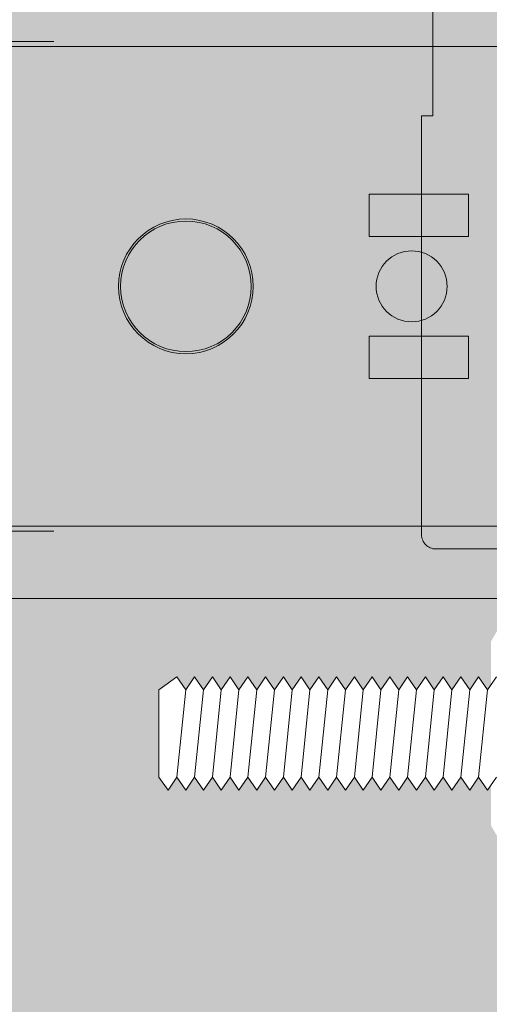
# Model space of a CAD drawing. Units: metres. Extents: x -8.366 to -7.466, y -8.135 to -7.185.
# Drawn here: x -7.821 to -7.788, y -7.649 to -7.58 of the extents above; entities that cross this region are included whole.
import ezdxf

# ---------------------------------------------------------------- set-up
doc = ezdxf.new("R2010")
doc.units = ezdxf.units.M
doc.linetypes.add('AUSGEZOGEN', pattern=[0])
doc.linetypes.add('STRICHLINIE2_S3', pattern=[0.0025, 0, -0.0025])
doc.layers.add('DARSTELLUNG', color=7, linetype='AUSGEZOGEN', lineweight=18)
doc.layers.add('FILLING', color=7, linetype='AUSGEZOGEN', lineweight=18)

msp = doc.modelspace()

# ---------------------------------------------------------------- hatches: boundary and pattern name
at = {"layer": 'FILLING', "linetype": 'AUSGEZOGEN', "lineweight": 18}
for color, points in [(8, [(-7.759325, -7.624713), (-7.759325, -7.62597), (-7.749325, -7.62597), (-7.749325, -7.42447), (-7.759325, -7.42447), (-7.759325, -7.425713), (-7.779325, -7.425713), (-7.779325, -7.429713), (-7.949325, -7.429713), (-7.949325, -7.434213), (-7.939325, -7.434213), (-7.939325, -7.45884), (-7.93899, -7.459346), (-7.93824, -7.458213), (-7.93749, -7.459346), (-7.93674, -7.458213), (-7.93599, -7.459346), (-7.93524, -7.458213), (-7.93449, -7.459346), (-7.934325, -7.459097), (-7.934325, -7.434213), (-7.924325, -7.434213), (-7.924325, -7.45884), (-7.92399, -7.459346), (-7.92324, -7.458213), (-7.92249, -7.459346), (-7.92174, -7.458213), (-7.92099, -7.459346), (-7.92024, -7.458213), (-7.91949, -7.459346), (-7.91874, -7.458213), (-7.91799, -7.459346), (-7.91724, -7.458213), (-7.91649, -7.459346), (-7.91574, -7.458213), (-7.91499, -7.459346), (-7.91424, -7.458213), (-7.91349, -7.459346), (-7.91274, -7.458213), (-7.911608, -7.459346), (-7.911608, -7.467081), (-7.912289, -7.467762), (-7.91274, -7.467081), (-7.91349, -7.468213), (-7.91424, -7.467081), (-7.91499, -7.468213), (-7.91574, -7.467081), (-7.91649, -7.468213), (-7.91724, -7.467081), (-7.91799, -7.468213), (-7.91874, -7.467081), (-7.91949, -7.468213), (-7.92024, -7.467081), (-7.92099, -7.468213), (-7.92174, -7.467081), (-7.92249, -7.468213), (-7.92324, -7.467081), (-7.92399, -7.468213), (-7.924325, -7.467707), (-7.924325, -7.58284), (-7.92399, -7.583346), (-7.92324, -7.582213), (-7.92249, -7.583346), (-7.92174, -7.582213), (-7.92099, -7.583346), (-7.92024, -7.582213), (-7.91949, -7.583346), (-7.91874, -7.582213), (-7.91799, -7.583346), (-7.91724, -7.582213), (-7.91649, -7.583346), (-7.91574, -7.582213), (-7.91499, -7.583346), (-7.91424, -7.582213), (-7.91349, -7.583346), (-7.91274, -7.582213), (-7.911608, -7.583346), (-7.911608, -7.591081), (-7.912289, -7.591762), (-7.91274, -7.591081), (-7.91349, -7.592213), (-7.91424, -7.591081), (-7.91499, -7.592213), (-7.91574, -7.591081), (-7.91649, -7.592213), (-7.91724, -7.591081), (-7.91799, -7.592213), (-7.91874, -7.591081), (-7.91949, -7.592213), (-7.92024, -7.591081), (-7.92099, -7.592213), (-7.92174, -7.591081), (-7.92249, -7.592213), (-7.92324, -7.591081), (-7.92399, -7.592213), (-7.924325, -7.591707), (-7.924325, -7.616213), (-7.934325, -7.616213), (-7.934325, -7.591964), (-7.93449, -7.592213), (-7.93524, -7.591081), (-7.93599, -7.592213), (-7.93674, -7.591081), (-7.93749, -7.592213), (-7.93824, -7.591081), (-7.93899, -7.592213), (-7.939325, -7.591707), (-7.939325, -7.616213), (-7.949325, -7.616213), (-7.949325, -7.620713), (-7.779325, -7.620713), (-7.779325, -7.624713)]), (71, [(-7.80706, -7.626213), (-7.806435, -7.62714), (-7.80581, -7.626213), (-7.805185, -7.62714), (-7.80456, -7.626213), (-7.803935, -7.62714), (-7.80331, -7.626213), (-7.802685, -7.62714), (-7.80206, -7.626213), (-7.801435, -7.62714), (-7.80081, -7.626213), (-7.800185, -7.62714), (-7.79956, -7.626213), (-7.798935, -7.62714), (-7.79831, -7.626213), (-7.797685, -7.62714), (-7.79706, -7.626213), (-7.796435, -7.62714), (-7.79581, -7.626213), (-7.795185, -7.62714), (-7.79456, -7.626213), (-7.793935, -7.62714), (-7.79331, -7.626213), (-7.792685, -7.62714), (-7.79206, -7.626213), (-7.791435, -7.62714), (-7.79081, -7.626213), (-7.790185, -7.62714), (-7.78956, -7.626213), (-7.788935, -7.62714), (-7.78831, -7.626213), (-7.787685, -7.62714), (-7.787425, -7.626755), (-7.787425, -7.623713), (-7.787027, -7.623023), (-7.781324, -7.623023), (-7.780925, -7.623713), (-7.780925, -7.621713), (-7.779325, -7.621713), (-7.779325, -7.620713), (-7.947325, -7.620713), (-7.947325, -7.813777), (-7.751325, -7.813777), (-7.751325, -7.644213), (-7.779325, -7.644213), (-7.779325, -7.638713), (-7.780925, -7.638713), (-7.780925, -7.636713), (-7.781324, -7.637403), (-7.787027, -7.637403), (-7.787425, -7.636713), (-7.787425, -7.633828), (-7.787685, -7.634213), (-7.78831, -7.633286), (-7.788935, -7.634213), (-7.78956, -7.633286), (-7.790185, -7.634213), (-7.79081, -7.633286), (-7.791435, -7.634213), (-7.79206, -7.633286), (-7.792685, -7.634213), (-7.79331, -7.633286), (-7.793935, -7.634213), (-7.79456, -7.633286), (-7.795185, -7.634213), (-7.79581, -7.633286), (-7.796435, -7.634213), (-7.79706, -7.633286), (-7.797685, -7.634213), (-7.79831, -7.633286), (-7.798935, -7.634213), (-7.79956, -7.633286), (-7.800185, -7.634213), (-7.80081, -7.633286), (-7.801435, -7.634213), (-7.80206, -7.633286), (-7.802685, -7.634213), (-7.80331, -7.633286), (-7.803935, -7.634213), (-7.80456, -7.633286), (-7.805185, -7.634213), (-7.80581, -7.633286), (-7.806435, -7.634213), (-7.80706, -7.633286), (-7.807685, -7.634213), (-7.80831, -7.633286), (-7.808935, -7.634213), (-7.80956, -7.633286), (-7.810185, -7.634213), (-7.810842, -7.633286), (-7.810842, -7.62714), (-7.80956, -7.626213), (-7.808935, -7.62714), (-7.80831, -7.626213), (-7.807685, -7.62714)])]:
    msp.add_hatch(color=color, dxfattribs=at).paths.add_polyline_path(points)

# ---------------------------------------------------------------- linework, layer by layer
at = {"layer": 'DARSTELLUNG', "color": 6, "linetype": 'STRICHLINIE2_S3', "lineweight": 13}
for p, q in [((-7.791525, -7.573713), (-7.791525, -7.586713)), ((-7.918225, -7.581463), (-7.779625, -7.581463)), ((-7.779625, -7.581821), (-7.918225, -7.581821)), ((-7.791525, -7.586713), (-7.792325, -7.586713)), ((-7.792325, -7.616213), (-7.792325, -7.586713)), ((-7.796025, -7.595213), (-7.796025, -7.592213)), ((-7.796025, -7.592213), (-7.789025, -7.592213)), ((-7.789025, -7.592213), (-7.789025, -7.595213)), ((-7.789025, -7.595213), (-7.796025, -7.595213)), ((-7.796025, -7.605213), (-7.796025, -7.602213)), ((-7.796025, -7.602213), (-7.789025, -7.602213)), ((-7.789025, -7.602213), (-7.789025, -7.605213)), ((-7.789025, -7.605213), (-7.796025, -7.605213)), ((-7.779625, -7.615606), (-7.918225, -7.615606)), ((-7.918225, -7.615963), (-7.779625, -7.615963)), ((-7.784267, -7.617213), (-7.791325, -7.617213))]:
    msp.add_line(p, q, dxfattribs=at)
at = {"layer": 'DARSTELLUNG', "color": 7, "linetype": 'AUSGEZOGEN', "lineweight": 18}
for p, q in [((-7.779325, -7.620713), (-7.949325, -7.620713)), ((-7.949325, -7.620713), (-7.779325, -7.620713)), ((-7.80956, -7.626213), (-7.810842, -7.62714)), ((-7.80956, -7.626213), (-7.810842, -7.62714)), ((-7.808935, -7.62714), (-7.80956, -7.626213)), ((-7.808935, -7.62714), (-7.80956, -7.626213)), ((-7.80831, -7.626213), (-7.808935, -7.62714)), ((-7.80831, -7.626213), (-7.808935, -7.62714)), ((-7.807685, -7.62714), (-7.80831, -7.626213)), ((-7.807685, -7.62714), (-7.80831, -7.626213)), ((-7.80706, -7.626213), (-7.807685, -7.62714)), ((-7.80706, -7.626213), (-7.807685, -7.62714)), ((-7.806435, -7.62714), (-7.80706, -7.626213)), ((-7.806435, -7.62714), (-7.80706, -7.626213)), ((-7.80581, -7.626213), (-7.806435, -7.62714)), ((-7.80581, -7.626213), (-7.806435, -7.62714)), ((-7.805185, -7.62714), (-7.80581, -7.626213)), ((-7.805185, -7.62714), (-7.80581, -7.626213)), ((-7.80456, -7.626213), (-7.805185, -7.62714)), ((-7.80456, -7.626213), (-7.805185, -7.62714)), ((-7.803935, -7.62714), (-7.80456, -7.626213)), ((-7.803935, -7.62714), (-7.80456, -7.626213)), ((-7.80331, -7.626213), (-7.803935, -7.62714)), ((-7.80331, -7.626213), (-7.803935, -7.62714)), ((-7.802685, -7.62714), (-7.80331, -7.626213)), ((-7.802685, -7.62714), (-7.80331, -7.626213)), ((-7.80206, -7.626213), (-7.802685, -7.62714)), ((-7.80206, -7.626213), (-7.802685, -7.62714)), ((-7.801435, -7.62714), (-7.80206, -7.626213)), ((-7.801435, -7.62714), (-7.80206, -7.626213)), ((-7.80081, -7.626213), (-7.801435, -7.62714)), ((-7.80081, -7.626213), (-7.801435, -7.62714)), ((-7.800185, -7.62714), (-7.80081, -7.626213)), ((-7.800185, -7.62714), (-7.80081, -7.626213)), ((-7.79956, -7.626213), (-7.800185, -7.62714)), ((-7.79956, -7.626213), (-7.800185, -7.62714)), ((-7.798935, -7.62714), (-7.79956, -7.626213)), ((-7.798935, -7.62714), (-7.79956, -7.626213)), ((-7.79831, -7.626213), (-7.798935, -7.62714)), ((-7.79831, -7.626213), (-7.798935, -7.62714)), ((-7.797685, -7.62714), (-7.79831, -7.626213)), ((-7.797685, -7.62714), (-7.79831, -7.626213)), ((-7.79706, -7.626213), (-7.797685, -7.62714)), ((-7.79706, -7.626213), (-7.797685, -7.62714)), ((-7.796435, -7.62714), (-7.79706, -7.626213)), ((-7.796435, -7.62714), (-7.79706, -7.626213)), ((-7.79581, -7.626213), (-7.796435, -7.62714)), ((-7.79581, -7.626213), (-7.796435, -7.62714)), ((-7.795185, -7.62714), (-7.79581, -7.626213)), ((-7.795185, -7.62714), (-7.79581, -7.626213)), ((-7.79456, -7.626213), (-7.795185, -7.62714)), ((-7.79456, -7.626213), (-7.795185, -7.62714)), ((-7.793935, -7.62714), (-7.79456, -7.626213)), ((-7.793935, -7.62714), (-7.79456, -7.626213)), ((-7.79331, -7.626213), (-7.793935, -7.62714)), ((-7.79331, -7.626213), (-7.793935, -7.62714)), ((-7.792685, -7.62714), (-7.79331, -7.626213)), ((-7.792685, -7.62714), (-7.79331, -7.626213)), ((-7.79206, -7.626213), (-7.792685, -7.62714)), ((-7.79206, -7.626213), (-7.792685, -7.62714)), ((-7.791435, -7.62714), (-7.79206, -7.626213)), ((-7.791435, -7.62714), (-7.79206, -7.626213)), ((-7.79081, -7.626213), (-7.791435, -7.62714)), ((-7.79081, -7.626213), (-7.791435, -7.62714)), ((-7.790185, -7.62714), (-7.79081, -7.626213)), ((-7.790185, -7.62714), (-7.79081, -7.626213)), ((-7.78956, -7.626213), (-7.790185, -7.62714)), ((-7.78956, -7.626213), (-7.790185, -7.62714)), ((-7.788935, -7.62714), (-7.78956, -7.626213)), ((-7.788935, -7.62714), (-7.78956, -7.626213)), ((-7.78831, -7.626213), (-7.788935, -7.62714)), ((-7.78831, -7.626213), (-7.788935, -7.62714)), ((-7.787685, -7.62714), (-7.78831, -7.626213)), ((-7.787685, -7.62714), (-7.78831, -7.626213)), ((-7.78706, -7.626213), (-7.787685, -7.62714)), ((-7.78706, -7.626213), (-7.787685, -7.62714)), ((-7.810842, -7.62714), (-7.810842, -7.633286)), ((-7.810842, -7.62714), (-7.810842, -7.633286)), ((-7.808935, -7.62714), (-7.80956, -7.633286)), ((-7.807685, -7.62714), (-7.80831, -7.633286)), ((-7.806435, -7.62714), (-7.80706, -7.633286)), ((-7.805185, -7.62714), (-7.80581, -7.633286)), ((-7.803935, -7.62714), (-7.80456, -7.633286)), ((-7.802685, -7.62714), (-7.80331, -7.633286)), ((-7.801435, -7.62714), (-7.80206, -7.633286)), ((-7.800185, -7.62714), (-7.80081, -7.633286)), ((-7.798935, -7.62714), (-7.79956, -7.633286)), ((-7.797685, -7.62714), (-7.79831, -7.633286)), ((-7.796435, -7.62714), (-7.79706, -7.633286)), ((-7.795185, -7.62714), (-7.79581, -7.633286)), ((-7.793935, -7.62714), (-7.79456, -7.633286)), ((-7.792685, -7.62714), (-7.79331, -7.633286)), ((-7.791435, -7.62714), (-7.79206, -7.633286)), ((-7.790185, -7.62714), (-7.79081, -7.633286)), ((-7.788935, -7.62714), (-7.78956, -7.633286)), ((-7.787685, -7.62714), (-7.78831, -7.633286)), ((-7.810842, -7.633286), (-7.810185, -7.634213)), ((-7.810842, -7.633286), (-7.810185, -7.634213)), ((-7.810185, -7.634213), (-7.80956, -7.633286)), ((-7.810185, -7.634213), (-7.80956, -7.633286)), ((-7.80956, -7.633286), (-7.808935, -7.634213)), ((-7.80956, -7.633286), (-7.808935, -7.634213)), ((-7.808935, -7.634213), (-7.80831, -7.633286)), ((-7.808935, -7.634213), (-7.80831, -7.633286)), ((-7.80831, -7.633286), (-7.807685, -7.634213)), ((-7.80831, -7.633286), (-7.807685, -7.634213)), ((-7.807685, -7.634213), (-7.80706, -7.633286)), ((-7.807685, -7.634213), (-7.80706, -7.633286)), ((-7.80706, -7.633286), (-7.806435, -7.634213)), ((-7.80706, -7.633286), (-7.806435, -7.634213)), ((-7.806435, -7.634213), (-7.80581, -7.633286)), ((-7.806435, -7.634213), (-7.80581, -7.633286)), ((-7.80581, -7.633286), (-7.805185, -7.634213)), ((-7.80581, -7.633286), (-7.805185, -7.634213)), ((-7.805185, -7.634213), (-7.80456, -7.633286)), ((-7.805185, -7.634213), (-7.80456, -7.633286)), ((-7.80456, -7.633286), (-7.803935, -7.634213)), ((-7.80456, -7.633286), (-7.803935, -7.634213)), ((-7.803935, -7.634213), (-7.80331, -7.633286)), ((-7.803935, -7.634213), (-7.80331, -7.633286)), ((-7.80331, -7.633286), (-7.802685, -7.634213)), ((-7.80331, -7.633286), (-7.802685, -7.634213)), ((-7.802685, -7.634213), (-7.80206, -7.633286)), ((-7.802685, -7.634213), (-7.80206, -7.633286)), ((-7.80206, -7.633286), (-7.801435, -7.634213)), ((-7.80206, -7.633286), (-7.801435, -7.634213)), ((-7.801435, -7.634213), (-7.80081, -7.633286)), ((-7.801435, -7.634213), (-7.80081, -7.633286)), ((-7.80081, -7.633286), (-7.800185, -7.634213)), ((-7.80081, -7.633286), (-7.800185, -7.634213)), ((-7.800185, -7.634213), (-7.79956, -7.633286)), ((-7.800185, -7.634213), (-7.79956, -7.633286)), ((-7.79956, -7.633286), (-7.798935, -7.634213)), ((-7.79956, -7.633286), (-7.798935, -7.634213)), ((-7.798935, -7.634213), (-7.79831, -7.633286)), ((-7.798935, -7.634213), (-7.79831, -7.633286)), ((-7.79831, -7.633286), (-7.797685, -7.634213)), ((-7.79831, -7.633286), (-7.797685, -7.634213)), ((-7.797685, -7.634213), (-7.79706, -7.633286)), ((-7.797685, -7.634213), (-7.79706, -7.633286)), ((-7.79706, -7.633286), (-7.796435, -7.634213)), ((-7.79706, -7.633286), (-7.796435, -7.634213)), ((-7.796435, -7.634213), (-7.79581, -7.633286)), ((-7.796435, -7.634213), (-7.79581, -7.633286)), ((-7.79581, -7.633286), (-7.795185, -7.634213)), ((-7.79581, -7.633286), (-7.795185, -7.634213)), ((-7.795185, -7.634213), (-7.79456, -7.633286)), ((-7.795185, -7.634213), (-7.79456, -7.633286)), ((-7.79456, -7.633286), (-7.793935, -7.634213)), ((-7.79456, -7.633286), (-7.793935, -7.634213)), ((-7.793935, -7.634213), (-7.79331, -7.633286)), ((-7.793935, -7.634213), (-7.79331, -7.633286)), ((-7.79331, -7.633286), (-7.792685, -7.634213)), ((-7.79331, -7.633286), (-7.792685, -7.634213)), ((-7.792685, -7.634213), (-7.79206, -7.633286)), ((-7.792685, -7.634213), (-7.79206, -7.633286)), ((-7.79206, -7.633286), (-7.791435, -7.634213)), ((-7.79206, -7.633286), (-7.791435, -7.634213)), ((-7.791435, -7.634213), (-7.79081, -7.633286)), ((-7.791435, -7.634213), (-7.79081, -7.633286)), ((-7.79081, -7.633286), (-7.790185, -7.634213)), ((-7.79081, -7.633286), (-7.790185, -7.634213)), ((-7.790185, -7.634213), (-7.78956, -7.633286)), ((-7.790185, -7.634213), (-7.78956, -7.633286)), ((-7.78956, -7.633286), (-7.788935, -7.634213)), ((-7.78956, -7.633286), (-7.788935, -7.634213)), ((-7.788935, -7.634213), (-7.78831, -7.633286)), ((-7.788935, -7.634213), (-7.78831, -7.633286)), ((-7.78831, -7.633286), (-7.787685, -7.634213)), ((-7.78831, -7.633286), (-7.787685, -7.634213)), ((-7.787685, -7.634213), (-7.78706, -7.633286)), ((-7.787685, -7.634213), (-7.78706, -7.633286))]:
    msp.add_line(p, q, dxfattribs=at)
at = {"layer": 'DARSTELLUNG', "color": 6, "linetype": 'STRICHLINIE2_S3', "lineweight": 13}
for centre, radius in [((-7.808925, -7.598713), 0.004746), ((-7.808925, -7.598713), 0.0046), ((-7.793025, -7.598713), 0.0025)]:
    msp.add_circle(centre, radius, dxfattribs=at)
msp.add_arc((-7.791325, -7.616213), 0.001, 180, 270, dxfattribs=at)

doc.saveas('drawing.dxf')
